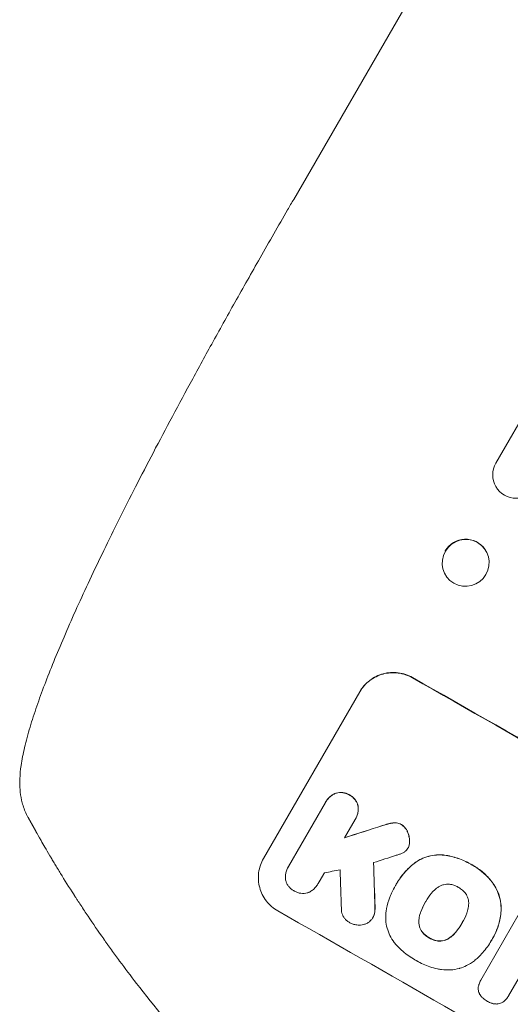
# Model space of a CAD drawing. Units: millimetres. Extents: x -3606 to 5378, y -5019 to 5216.
# Drawn here: x -1727 to -1570, y -1134 to -818 of the extents above; entities that cross this region are included whole.
import ezdxf

# ---------------------------------------------------------------- set-up
doc = ezdxf.new("R2010")
doc.units = ezdxf.units.MM
doc.header["$LTSCALE"] = 20
doc.layers.add('2d', color=230, linetype='Continuous')

msp = doc.modelspace()

# ---------------------------------------------------------------- linework, layer by layer
at = {"layer": '2d', "lineweight": 0}
for p, q in [((-1639.45, -875.6), (-1581.84, -775.82)), ((-1574.62, -960.24), (-1492.48, -817.96)), ((-1578.15, -987.87), (-1578.07, -987.97)), ((-1590.61, -996.39), (-1590.54, -996.49)), ((-1649.13, -1087.08), (-1618.24, -1033.58)), ((-1641.11, -1089.65), (-1629.26, -1069.14)), ((-1629.09, -1068.83), (-1629.12, -1068.88)), ((-1619.74, -1074.56), (-1623.12, -1080.41)), ((-1619.57, -1074.27), (-1619.59, -1074.32)), ((-1602.78, -1083.7), (-1602.8, -1083.74)), ((-1641.22, -1089.84), (-1641.25, -1089.89)), ((-1631.65, -1095.2), (-1631.68, -1095.24)), ((-1606.75, -1095.69), (-1606.77, -1095.73)), ((-1606.35, -1094.98), (-1606.38, -1095.02)), ((-1597.18, -1101.02), (-1597.2, -1101.07)), ((-1579.42, -1126.06), (-1567.1, -1104.72)), ((-1614.02, -1106.02), (-1614.05, -1106.06)), ((-1585.44, -1107.74), (-1585.47, -1107.78)), ((-1576.08, -1113.44), (-1576.11, -1113.49)), ((-1575.66, -1112.71), (-1575.68, -1112.76)), ((-1562.63, -1117.4), (-1570.57, -1131.15)), ((-1579.44, -1126.09), (-1579.46, -1126.14)), ((-1570.57, -1131.16), (-1570.6, -1131.2))]:
    msp.add_line(p, q, dxfattribs=at)
at = {"layer": '2d', "lineweight": 0, "extrusion": (0, 0, -1)}
for centre, major_axis, ratio, start_param, end_param in [((-1626.45, -883.1), (-12.99, 7.5), 0.052336, -0.000054, 0), ((-1568.13, -963.99), (6.5, -3.75), 0.99863, 0, 3.141593), ((-1584.31, -992.23), (6.23, 4.26), 0.991764, -2.015217, 4.267968), ((-1523.21, -1140.17), (950.9, -549), 0.052336, -1.68328, -1.458313), ((-1487.32, -1078.01), (1549, 489.68), 0.023864, -1.651034, -1.643134), ((-1636.39, -1336.22), (62.67, -2084.85), 0.014477, -1.689509, -1.682596)]:
    msp.add_ellipse(centre, major_axis=major_axis, ratio=ratio, start_param=start_param, end_param=end_param, dxfattribs=at)
at = {"layer": '2d', "lineweight": 0}
for centre, major_axis, ratio, start_param, end_param in [((-1584.38, -992.13), (6.23, 4.26), 0.991764, 0, 2.015217), ((-1584.38, -992.13), (-6.23, -4.26), 0.991764, -1.126376, -1.120324), ((-1523.21, -1140.17), (-952.63, 550), 0.052336, -1.683074, -1.458518), ((-1487.32, -1078.01), (-1550.41, -490.13), 0.023864, -1.498549, -1.490656), ((-1494.52, -1090.49), (1554.56, 499.32), 0.023624, 1.635339, 1.640039), ((-1636.39, -1336.22), (-62.73, 2086.75), 0.014477, -1.459077, -1.452188), ((-1506.06, -1110.47), (1433.92, 290.36), 0.029425, 1.647579, 1.651092), ((-1646.22, -1353.24), (66.6, -2078.04), 0.01457, 1.690885, 1.697019), ((-1566.38, -1214.95), (-950.9, 549), 0.052336, -1.68328, -1.458313)]:
    msp.add_ellipse(centre, major_axis=major_axis, ratio=ratio, start_param=start_param, end_param=end_param, dxfattribs=at)
for points, knots in [([(-1726.69, -1068.4), (-1726.95, -1067.23), (-1727.1, -1066.1), (-1727.28, -1063.83), (-1727.29, -1062.69), (-1727.19, -1060.11), (-1727.04, -1058.68), (-1726.57, -1055.36), (-1726.19, -1053.45), (-1725.23, -1049.36), (-1724.64, -1047.18), (-1723.31, -1042.76), (-1722.59, -1040.53), (-1721.02, -1035.98), (-1720.18, -1033.66), (-1718.36, -1028.88), (-1717.4, -1026.42), (-1715.33, -1021.34), (-1714.23, -1018.72), (-1711.91, -1013.31), (-1710.69, -1010.52), (-1708.11, -1004.78), (-1706.75, -1001.82), (-1703.91, -995.73), (-1702.42, -992.6), (-1699.33, -986.18), (-1697.71, -982.88), (-1694.35, -976.11), (-1692.61, -972.64), (-1688.98, -965.53), (-1687.1, -961.88), (-1683.21, -954.42), (-1681.19, -950.59), (-1677.02, -942.75), (-1674.86, -938.74), (-1670.39, -930.5), (-1668.07, -926.27), (-1663.28, -917.59), (-1660.79, -913.12), (-1655.62, -903.9), (-1652.93, -899.15), (-1647.3, -889.25), (-1644.35, -884.12), (-1640.74, -877.85), (-1640.1, -876.73), (-1639.45, -875.6)], [0, 0, 0, 0, 6.538482, 6.538482, 13.80243, 13.80243, 23.259515, 23.259515, 35.607205, 35.607205, 48.581362, 48.581362, 60.672229, 60.672229, 72.318402, 72.318402, 83.86252, 83.86252, 95.462226, 95.462226, 107.19951, 107.19951, 119.132541, 119.132541, 131.310745, 131.310745, 143.774187, 143.774187, 156.570762, 156.570762, 169.752384, 169.752384, 183.375553, 183.375553, 197.517482, 197.517482, 212.277835, 212.277835, 227.800468, 227.800468, 244.295625, 244.295625, 262.106861, 262.106861, 266.009001, 266.009001, 266.009001, 266.009001]), ([(-1618.29, -1033.67), (-1617.91, -1033), (-1617.44, -1032.34), (-1616.37, -1031.12), (-1615.77, -1030.55), (-1614.47, -1029.55), (-1613.76, -1029.11), (-1612.31, -1028.39), (-1611.55, -1028.11), (-1610.05, -1027.71), (-1609.25, -1027.57), (-1607.62, -1027.45), (-1606.79, -1027.47), (-1605.15, -1027.68), (-1604.34, -1027.86), (-1602.8, -1028.38), (-1602.06, -1028.71), (-1601.39, -1029.1)], [0, 0, 0, 0, 2.325964, 2.325964, 4.651928, 4.651928, 6.977892, 6.977892, 9.303856, 9.303856, 11.647216, 11.647216, 13.990575, 13.990575, 16.333935, 16.333935, 18.677295, 18.677295, 18.677295, 18.677295]), ([(-1601.34, -1029.01), (-1602.01, -1028.62), (-1602.75, -1028.29), (-1604.29, -1027.77), (-1605.1, -1027.58), (-1606.74, -1027.38), (-1607.57, -1027.36), (-1609.2, -1027.47), (-1610, -1027.61), (-1611.5, -1028.02), (-1612.25, -1028.3), (-1613.71, -1029.02), (-1614.41, -1029.46), (-1615.72, -1030.46), (-1616.32, -1031.03), (-1617.39, -1032.25), (-1617.85, -1032.91), (-1618.24, -1033.58)], [-18.677058, -18.677058, -18.677058, -18.677058, -16.33376, -16.33376, -13.990461, -13.990461, -11.647163, -11.647163, -9.303865, -9.303865, -6.977899, -6.977899, -4.651932, -4.651932, -2.325966, -2.325966, 0, 0, 0, 0]), ([(-1629.26, -1069.14), (-1629.22, -1069.05), (-1629.17, -1068.96), (-1629.12, -1068.88), (-1628.92, -1068.54), (-1628.69, -1068.2), (-1628.15, -1067.58), (-1627.84, -1067.3), (-1627.18, -1066.79), (-1626.83, -1066.57), (-1626.29, -1066.3), (-1626.12, -1066.23), (-1625.94, -1066.16)], [-0.295795, -0.295795, -0.295795, -0.295795, 0, 0, 0, 1.176786, 1.176786, 2.353572, 2.353572, 3.530358, 3.530358, 4.071242, 4.071242, 4.071242, 4.071242]), ([(-1625.92, -1066.12), (-1626.09, -1066.18), (-1626.26, -1066.26), (-1626.8, -1066.52), (-1627.15, -1066.74), (-1627.81, -1067.25), (-1628.12, -1067.54), (-1628.66, -1068.16), (-1628.9, -1068.49), (-1629.09, -1068.83)], [-4.071473, -4.071473, -4.071473, -4.071473, -3.536331, -3.536331, -2.357554, -2.357554, -1.178777, -1.178777, 0, 0, 0, 0]), ([(-1625.94, -1066.16), (-1625.89, -1066.14), (-1625.83, -1066.13), (-1625.46, -1066.03), (-1625.11, -1065.97), (-1624.42, -1065.92), (-1624.06, -1065.93), (-1623.36, -1066.02), (-1623.01, -1066.1), (-1622.35, -1066.32), (-1622.04, -1066.46), (-1621.69, -1066.66), (-1621.62, -1066.7), (-1621.56, -1066.74)], [3.82417, 3.82417, 3.82417, 3.82417, 3.994767, 3.994767, 4.997134, 4.997134, 5.999501, 5.999501, 7.001867, 7.001867, 8.004234, 8.004234, 8.226489, 8.226489, 8.226489, 8.226489]), ([(-1621.53, -1066.69), (-1621.6, -1066.65), (-1621.66, -1066.62), (-1622.01, -1066.42), (-1622.33, -1066.27), (-1622.99, -1066.05), (-1623.34, -1065.97), (-1624.04, -1065.88), (-1624.4, -1065.87), (-1625.09, -1065.92), (-1625.44, -1065.98), (-1625.81, -1066.08), (-1625.86, -1066.1), (-1625.92, -1066.12)], [23.786568, 23.786568, 23.786568, 23.786568, 24.008826, 24.008826, 25.012883, 25.012883, 26.016941, 26.016941, 27.020998, 27.020998, 28.025056, 28.025056, 28.188948, 28.188948, 28.188948, 28.188948]), ([(-1621.56, -1066.74), (-1621.49, -1066.77), (-1621.42, -1066.81), (-1621.07, -1067.01), (-1620.79, -1067.21), (-1620.26, -1067.67), (-1620.01, -1067.92), (-1619.58, -1068.48), (-1619.39, -1068.78), (-1619.08, -1069.41), (-1618.96, -1069.73), (-1618.86, -1070.11), (-1618.85, -1070.16), (-1618.84, -1070.21)], [7.794003, 7.794003, 7.794003, 7.794003, 8.019898, 8.019898, 9.025483, 9.025483, 10.031068, 10.031068, 11.036653, 11.036653, 12.042238, 12.042238, 12.199944, 12.199944, 12.199944, 12.199944]), ([(-1618.81, -1070.16), (-1618.82, -1070.11), (-1618.84, -1070.06), (-1618.94, -1069.68), (-1619.06, -1069.36), (-1619.37, -1068.73), (-1619.56, -1068.43), (-1619.99, -1067.88), (-1620.23, -1067.62), (-1620.76, -1067.16), (-1621.04, -1066.97), (-1621.4, -1066.77), (-1621.46, -1066.73), (-1621.53, -1066.69)], [19.875898, 19.875898, 19.875898, 19.875898, 20.039723, 20.039723, 21.043748, 21.043748, 22.047772, 22.047772, 23.051797, 23.051797, 24.055822, 24.055822, 24.281709, 24.281709, 24.281709, 24.281709]), ([(-1724.65, -1073.77), (-1725.26, -1072.65), (-1725.8, -1071.42), (-1726.4, -1069.54), (-1726.56, -1068.98), (-1726.69, -1068.4)], [0, 0, 0, 0, 6.512925, 6.512925, 9.190576, 9.190576, 9.190576, 9.190576]), ([(-1618.84, -1070.21), (-1618.81, -1070.39), (-1618.78, -1070.58), (-1618.74, -1071.17), (-1618.75, -1071.59), (-1618.86, -1072.42), (-1618.96, -1072.83), (-1619.22, -1073.61), (-1619.4, -1073.98), (-1619.64, -1074.4), (-1619.69, -1074.48), (-1619.74, -1074.56)], [14.881109, 14.881109, 14.881109, 14.881109, 15.424135, 15.424135, 16.605498, 16.605498, 17.786861, 17.786861, 18.968224, 18.968224, 19.250339, 19.250339, 19.250339, 19.250339]), ([(-1619.57, -1074.27), (-1619.37, -1073.93), (-1619.2, -1073.56), (-1618.93, -1072.78), (-1618.84, -1072.37), (-1618.73, -1071.54), (-1618.72, -1071.12), (-1618.76, -1070.53), (-1618.78, -1070.34), (-1618.81, -1070.16)], [18.968114, 18.968114, 18.968114, 18.968114, 20.151326, 20.151326, 21.334537, 21.334537, 22.517749, 22.517749, 23.055444, 23.055444, 23.055444, 23.055444]), ([(-1610.92, -1076.53), (-1610.36, -1076.35), (-1609.8, -1076.18), (-1609.06, -1075.98), (-1608.89, -1075.94), (-1608.72, -1075.89)], [22.561724, 22.561724, 22.561724, 22.561724, 24.311238, 24.311238, 24.836592, 24.836592, 24.836592, 24.836592]), ([(-1608.7, -1075.85), (-1608.88, -1075.89), (-1609.05, -1075.94), (-1609.79, -1076.14), (-1610.34, -1076.3), (-1610.9, -1076.49)], [169.743722, 169.743722, 169.743722, 169.743722, 170.29461, 170.29461, 172.018852, 172.018852, 172.018852, 172.018852]), ([(-1608.72, -1075.89), (-1608.28, -1075.78), (-1607.82, -1075.7), (-1607.27, -1075.66), (-1607.2, -1075.65), (-1607.12, -1075.65)], [5.67472, 5.67472, 5.67472, 5.67472, 7.037899, 7.037899, 7.249034, 7.249034, 7.249034, 7.249034]), ([(-1607.1, -1075.61), (-1607.17, -1075.61), (-1607.24, -1075.61), (-1607.79, -1075.65), (-1608.26, -1075.73), (-1608.7, -1075.85)], [37.853567, 37.853567, 37.853567, 37.853567, 38.059908, 38.059908, 39.428093, 39.428093, 39.428093, 39.428093]), ([(-1607.12, -1075.65), (-1606.91, -1075.64), (-1606.69, -1075.65), (-1606.22, -1075.71), (-1605.96, -1075.77), (-1605.47, -1075.94), (-1605.24, -1076.05), (-1605, -1076.18), (-1604.98, -1076.19), (-1604.96, -1076.2)], [3.853004, 3.853004, 3.853004, 3.853004, 4.461392, 4.461392, 5.206245, 5.206245, 5.951099, 5.951099, 6.021683, 6.021683, 6.021683, 6.021683]), ([(-1604.93, -1076.16), (-1604.95, -1076.15), (-1604.98, -1076.13), (-1605.21, -1076), (-1605.44, -1075.89), (-1605.94, -1075.73), (-1606.19, -1075.67), (-1606.67, -1075.61), (-1606.88, -1075.6), (-1607.1, -1075.61)], [17.780908, 17.780908, 17.780908, 17.780908, 17.851491, 17.851491, 18.597231, 18.597231, 19.34297, 19.34297, 19.949709, 19.949709, 19.949709, 19.949709]), ([(-1604.96, -1076.2), (-1604.73, -1076.34), (-1604.51, -1076.5), (-1604.05, -1076.9), (-1603.82, -1077.14), (-1603.41, -1077.67), (-1603.23, -1077.96), (-1603.04, -1078.34), (-1603, -1078.43), (-1602.97, -1078.52)], [7.720986, 7.720986, 7.720986, 7.720986, 8.516915, 8.516915, 9.465074, 9.465074, 10.413232, 10.413232, 10.697531, 10.697531, 10.697531, 10.697531]), ([(-1602.94, -1078.47), (-1602.98, -1078.38), (-1603.02, -1078.29), (-1603.21, -1077.91), (-1603.39, -1077.62), (-1603.8, -1077.1), (-1604.03, -1076.85), (-1604.49, -1076.46), (-1604.71, -1076.3), (-1604.93, -1076.16)], [19.57476, 19.57476, 19.57476, 19.57476, 19.862039, 19.862039, 20.80915, 20.80915, 21.756262, 21.756262, 22.551148, 22.551148, 22.551148, 22.551148]), ([(-1689.85, -1127.13), (-1691.7, -1124.73), (-1693.5, -1122.34), (-1696.13, -1118.78), (-1697.42, -1117.01), (-1698.9, -1114.95), (-1699.62, -1113.93), (-1699.99, -1113.41), (-1700.17, -1113.16), (-1700.26, -1113.03), (-1700.3, -1112.97), (-1700.32, -1112.94), (-1700.33, -1112.92), (-1702.13, -1110.38), (-1703.8, -1107.93), (-1706.18, -1104.39), (-1706.95, -1103.24), (-1708.07, -1101.53), (-1708.62, -1100.68), (-1709.25, -1099.71), (-1709.56, -1099.23), (-1709.71, -1098.99), (-1709.79, -1098.87), (-1709.83, -1098.81), (-1709.85, -1098.78), (-1709.86, -1098.77), (-1709.86, -1098.76), (-1711.46, -1096.26), (-1712.9, -1093.97), (-1714.83, -1090.82), (-1715.44, -1089.82), (-1716.3, -1088.39), (-1716.71, -1087.7), (-1717.17, -1086.93), (-1717.4, -1086.55), (-1717.51, -1086.36), (-1717.56, -1086.27), (-1717.59, -1086.22), (-1717.6, -1086.2), (-1717.61, -1086.19), (-1717.61, -1086.18), (-1718.78, -1084.21), (-1719.71, -1082.59), (-1721.16, -1080.07), (-1721.67, -1079.16), (-1721.98, -1078.6)], [0, 0, 0, 0, 0.125, 0.125, 0.1875, 0.21875, 0.234375, 0.242188, 0.246094, 0.248047, 0.249023, 0.249023, 0.25, 0.25, 0.375, 0.375, 0.4375, 0.4375, 0.46875, 0.484375, 0.492188, 0.496094, 0.498047, 0.499023, 0.499512, 0.499512, 0.5, 0.5, 0.625, 0.625, 0.6875, 0.6875, 0.71875, 0.734375, 0.742188, 0.746094, 0.748047, 0.749023, 0.749512, 0.749512, 0.75, 0.75, 0.875, 0.875, 1, 1, 1, 1]), ([(-1602.97, -1078.52), (-1602.8, -1078.89), (-1602.66, -1079.27), (-1602.44, -1080.1), (-1602.36, -1080.58), (-1602.3, -1081.3), (-1602.3, -1081.52), (-1602.3, -1081.75)], [15.906741, 15.906741, 15.906741, 15.906741, 17.080207, 17.080207, 18.50084, 18.50084, 19.144585, 19.144585, 19.144585, 19.144585]), ([(-1602.28, -1081.7), (-1602.27, -1081.48), (-1602.28, -1081.25), (-1602.33, -1080.53), (-1602.41, -1080.05), (-1602.64, -1079.22), (-1602.77, -1078.84), (-1602.94, -1078.47)], [26.380788, 26.380788, 26.380788, 26.380788, 27.02453, 27.02453, 28.44516, 28.44516, 29.618621, 29.618621, 29.618621, 29.618621]), ([(-1602.58, -1083.29), (-1602.64, -1083.45), (-1602.72, -1083.6), (-1602.93, -1083.96), (-1603.08, -1084.17), (-1603.4, -1084.55), (-1603.58, -1084.71), (-1603.76, -1084.86)], [11.550352, 11.550352, 11.550352, 11.550352, 12.052326, 12.052326, 12.80381, 12.80381, 13.471408, 13.471408, 13.471408, 13.471408]), ([(-1602.3, -1081.75), (-1602.3, -1081.94), (-1602.32, -1082.12), (-1602.38, -1082.62), (-1602.46, -1082.93), (-1602.56, -1083.24), (-1602.57, -1083.26), (-1602.58, -1083.29)], [11.962048, 11.962048, 11.962048, 11.962048, 12.49485, 12.49485, 13.385986, 13.385986, 13.449441, 13.449441, 13.449441, 13.449441]), ([(-1602.55, -1083.24), (-1602.54, -1083.22), (-1602.54, -1083.2), (-1602.43, -1082.88), (-1602.36, -1082.58), (-1602.29, -1082.08), (-1602.28, -1081.89), (-1602.28, -1081.7)], [15.104705, 15.104705, 15.104705, 15.104705, 15.167238, 15.167238, 16.057411, 16.057411, 16.591988, 16.591988, 16.591988, 16.591988]), ([(-1603.76, -1084.86), (-1604.03, -1085.06), (-1604.32, -1085.24), (-1604.9, -1085.52), (-1605.19, -1085.63), (-1605.48, -1085.72)], [18.353511, 18.353511, 18.353511, 18.353511, 19.310602, 19.310602, 20.205398, 20.205398, 20.205398, 20.205398]), ([(-1600.14, -1088.18), (-1599.64, -1087.85), (-1599.12, -1087.55), (-1597.81, -1086.9), (-1597, -1086.6), (-1595.4, -1086.17), (-1594.55, -1086.02), (-1593.06, -1085.92), (-1592.43, -1085.92), (-1591.81, -1085.96)], [5.762452, 5.762452, 5.762452, 5.762452, 7.460154, 7.460154, 9.946872, 9.946872, 12.441844, 12.441844, 14.217035, 14.217035, 14.217035, 14.217035]), ([(-1591.78, -1085.92), (-1592.4, -1085.87), (-1593.03, -1085.87), (-1594.51, -1085.98), (-1595.36, -1086.12), (-1596.97, -1086.56), (-1597.77, -1086.86), (-1599.09, -1087.5), (-1599.61, -1087.8), (-1600.11, -1088.14)], [65.47436, 65.47436, 65.47436, 65.47436, 67.243652, 67.243652, 69.736552, 69.736552, 72.225329, 72.225329, 73.928914, 73.928914, 73.928914, 73.928914]), ([(-1591.81, -1085.96), (-1591.59, -1085.98), (-1591.38, -1086.01), (-1589.68, -1086.23), (-1588.21, -1086.57), (-1586.11, -1087.28), (-1585.42, -1087.55), (-1584.1, -1088.15), (-1583.46, -1088.47), (-1582.72, -1088.9), (-1582.58, -1088.98), (-1582.45, -1089.06)], [24.821292, 24.821292, 24.821292, 24.821292, 25.428112, 25.428112, 29.670583, 29.670583, 31.791818, 31.791818, 33.913053, 33.913053, 34.375097, 34.375097, 34.375097, 34.375097]), ([(-1582.42, -1089.01), (-1582.56, -1088.93), (-1582.69, -1088.86), (-1583.44, -1088.43), (-1584.08, -1088.1), (-1585.4, -1087.5), (-1586.08, -1087.23), (-1588.18, -1086.52), (-1589.65, -1086.18), (-1591.35, -1085.96), (-1591.57, -1085.94), (-1591.78, -1085.92)], [101.234792, 101.234792, 101.234792, 101.234792, 101.696834, 101.696834, 103.81806, 103.81806, 105.939286, 105.939286, 110.181738, 110.181738, 110.788553, 110.788553, 110.788553, 110.788553]), ([(-1644.56, -1103.88), (-1645.24, -1103.49), (-1645.9, -1103.03), (-1647.13, -1101.97), (-1647.7, -1101.38), (-1648.7, -1100.08), (-1649.14, -1099.38), (-1649.86, -1097.93), (-1650.14, -1097.17), (-1650.55, -1095.68), (-1650.69, -1094.89), (-1650.8, -1093.28), (-1650.78, -1092.46), (-1650.57, -1090.83), (-1650.38, -1090.02), (-1649.86, -1088.49), (-1649.52, -1087.76), (-1649.13, -1087.08)], [-18.6773, -18.6773, -18.6773, -18.6773, -16.338205, -16.338205, -13.999109, -13.999109, -11.660013, -11.660013, -9.320917, -9.320917, -6.990688, -6.990688, -4.660459, -4.660459, -2.330229, -2.330229, 0, 0, 0, 0]), ([(-1642.07, -1093.69), (-1642.08, -1093.63), (-1642.08, -1093.57), (-1642.12, -1093.1), (-1642.1, -1092.67), (-1641.99, -1091.83), (-1641.9, -1091.41), (-1641.63, -1090.62), (-1641.45, -1090.24), (-1641.25, -1089.89), (-1641.2, -1089.81), (-1641.16, -1089.73), (-1641.11, -1089.65)], [-3.788466, -3.788466, -3.788466, -3.788466, -3.616263, -3.616263, -2.410842, -2.410842, -1.205421, -1.205421, 0, 0, 0, 0.275089, 0.275089, 0.275089, 0.275089]), ([(-1606.71, -1095.63), (-1606.6, -1095.42), (-1606.49, -1095.22), (-1606.38, -1095.02), (-1605.7, -1093.85), (-1604.88, -1092.7), (-1603.01, -1090.55), (-1601.95, -1089.55), (-1600.59, -1088.51), (-1600.36, -1088.34), (-1600.14, -1088.18)], [-0.689945, -0.689945, -0.689945, -0.689945, 0, 0, 0, 4.079917, 4.079917, 8.159835, 8.159835, 8.941395, 8.941395, 8.941395, 8.941395]), ([(-1600.11, -1088.14), (-1600.34, -1088.3), (-1600.56, -1088.46), (-1601.93, -1089.51), (-1602.99, -1090.51), (-1604.86, -1092.65), (-1605.67, -1093.8), (-1606.35, -1094.98)], [-8.940968, -8.940968, -8.940968, -8.940968, -8.153689, -8.153689, -4.076844, -4.076844, 0, 0, 0, 0]), ([(-1582.45, -1089.06), (-1582.27, -1089.15), (-1582.1, -1089.25), (-1580.81, -1089.99), (-1579.72, -1090.75), (-1577.7, -1092.51), (-1576.76, -1093.5), (-1575.81, -1094.72), (-1575.7, -1094.87), (-1575.59, -1095.02)], [30.157448, 30.157448, 30.157448, 30.157448, 30.761501, 30.761501, 34.608824, 34.608824, 38.456148, 38.456148, 38.983502, 38.983502, 38.983502, 38.983502]), ([(-1575.56, -1094.97), (-1575.67, -1094.82), (-1575.79, -1094.67), (-1576.73, -1093.45), (-1577.67, -1092.46), (-1579.7, -1090.71), (-1580.78, -1089.94), (-1582.07, -1089.21), (-1582.25, -1089.11), (-1582.42, -1089.01)], [84.028184, 84.028184, 84.028184, 84.028184, 84.555537, 84.555537, 88.402846, 88.402846, 92.250155, 92.250155, 92.854205, 92.854205, 92.854205, 92.854205]), ([(-1639.3, -1097.47), (-1639.37, -1097.43), (-1639.45, -1097.39), (-1639.8, -1097.19), (-1640.08, -1097), (-1640.6, -1096.55), (-1640.84, -1096.29), (-1641.27, -1095.75), (-1641.45, -1095.45), (-1641.76, -1094.83), (-1641.87, -1094.52), (-1642, -1094.03), (-1642.04, -1093.86), (-1642.07, -1093.69)], [23.413332, 23.413332, 23.413332, 23.413332, 23.657729, 23.657729, 24.647108, 24.647108, 25.636486, 25.636486, 26.625865, 26.625865, 27.615244, 27.615244, 28.129954, 28.129954, 28.129954, 28.129954]), ([(-1631.58, -1095.08), (-1631.62, -1095.13), (-1631.65, -1095.19), (-1631.89, -1095.6), (-1632.14, -1095.96), (-1632.71, -1096.61), (-1633.03, -1096.92), (-1633.73, -1097.46), (-1634.11, -1097.69), (-1634.58, -1097.92), (-1634.65, -1097.95), (-1634.73, -1097.99)], [19.834923, 19.834923, 19.834923, 19.834923, 20.024767, 20.024767, 21.273865, 21.273865, 22.522964, 22.522964, 23.772063, 23.772063, 24.012012, 24.012012, 24.012012, 24.012012]), ([(-1608.49, -1099.22), (-1608.35, -1098.89), (-1608.21, -1098.56), (-1607.67, -1097.37), (-1607.23, -1096.53), (-1606.77, -1095.73), (-1606.75, -1095.7), (-1606.73, -1095.66), (-1606.71, -1095.63)], [-3.824902, -3.824902, -3.824902, -3.824902, -2.78425, -2.78425, 0, 0, 0, 0.118189, 0.118189, 0.118189, 0.118189]), ([(-1592.79, -1096.07), (-1593.09, -1096.24), (-1593.37, -1096.44), (-1594.13, -1097.02), (-1594.59, -1097.45), (-1595.08, -1098.01), (-1595.16, -1098.11), (-1595.23, -1098.2)], [-4.491603, -4.491603, -4.491603, -4.491603, -3.525731, -3.525731, -1.762866, -1.762866, -1.405996, -1.405996, -1.405996, -1.405996]), ([(-1589.58, -1095.32), (-1589.86, -1095.29), (-1590.14, -1095.29), (-1590.76, -1095.34), (-1591.1, -1095.4), (-1591.75, -1095.57), (-1592.07, -1095.69), (-1592.52, -1095.91), (-1592.66, -1095.99), (-1592.79, -1096.07)], [26.229698, 26.229698, 26.229698, 26.229698, 27.022739, 27.022739, 28.024332, 28.024332, 29.024433, 29.024433, 29.466525, 29.466525, 29.466525, 29.466525]), ([(-1586.64, -1096.32), (-1586.68, -1096.29), (-1586.73, -1096.27), (-1587.17, -1096.01), (-1587.61, -1095.81), (-1588.52, -1095.5), (-1589, -1095.39), (-1589.52, -1095.33), (-1589.55, -1095.32), (-1589.58, -1095.32)], [33.050866, 33.050866, 33.050866, 33.050866, 33.200973, 33.200973, 34.586536, 34.586536, 35.972098, 35.972098, 36.055573, 36.055573, 36.055573, 36.055573]), ([(-1575.59, -1095.02), (-1575.14, -1095.65), (-1574.74, -1096.32), (-1573.99, -1097.84), (-1573.67, -1098.7), (-1573.2, -1100.42), (-1573.05, -1101.33), (-1572.93, -1102.98), (-1572.94, -1103.72), (-1573, -1104.45)], [27.203884, 27.203884, 27.203884, 27.203884, 29.403013, 29.403013, 32.077428, 32.077428, 34.745959, 34.745959, 36.834465, 36.834465, 36.834465, 36.834465]), ([(-1572.98, -1104.41), (-1572.91, -1103.67), (-1572.91, -1102.93), (-1573.02, -1101.28), (-1573.18, -1100.37), (-1573.64, -1098.65), (-1573.96, -1097.79), (-1574.71, -1096.27), (-1575.11, -1095.6), (-1575.56, -1094.97)], [48.668721, 48.668721, 48.668721, 48.668721, 50.760892, 50.760892, 53.430702, 53.430702, 56.103828, 56.103828, 58.299283, 58.299283, 58.299283, 58.299283]), ([(-1634.73, -1097.99), (-1634.85, -1098.03), (-1634.98, -1098.07), (-1635.42, -1098.19), (-1635.76, -1098.25), (-1636.45, -1098.3), (-1636.8, -1098.29), (-1637.49, -1098.2), (-1637.83, -1098.12), (-1638.49, -1097.9), (-1638.8, -1097.76), (-1639.15, -1097.56), (-1639.23, -1097.52), (-1639.3, -1097.47)], [19.329301, 19.329301, 19.329301, 19.329301, 19.715384, 19.715384, 20.704996, 20.704996, 21.694609, 21.694609, 22.684221, 22.684221, 23.673834, 23.673834, 23.929281, 23.929281, 23.929281, 23.929281]), ([(-1609.95, -1106.07), (-1609.94, -1105.38), (-1609.89, -1104.69), (-1609.64, -1102.8), (-1609.36, -1101.61), (-1608.82, -1100.05), (-1608.66, -1099.63), (-1608.49, -1099.22)], [-8.84565, -8.84565, -8.84565, -8.84565, -6.888978, -6.888978, -3.444489, -3.444489, -2.157765, -2.157765, -2.157765, -2.157765]), ([(-1595.23, -1098.2), (-1595.94, -1099.05), (-1596.56, -1099.94), (-1597.08, -1100.85), (-1597.12, -1100.92), (-1597.16, -1101), (-1597.2, -1101.07)], [-3.159977, -3.159977, -3.159977, -3.159977, 0, 0, 0, 0.244222, 0.244222, 0.244222, 0.244222]), ([(-1584.31, -1098.33), (-1584.33, -1098.31), (-1584.35, -1098.28), (-1584.67, -1097.87), (-1585, -1097.51), (-1585.72, -1096.89), (-1586.11, -1096.62), (-1586.55, -1096.37), (-1586.59, -1096.34), (-1586.64, -1096.32)], [29.88869, 29.88869, 29.88869, 29.88869, 29.992478, 29.992478, 31.357567, 31.357567, 32.722657, 32.722657, 32.883672, 32.883672, 32.883672, 32.883672]), ([(-1583.34, -1101.48), (-1583.34, -1101.32), (-1583.34, -1101.16), (-1583.38, -1100.66), (-1583.44, -1100.32), (-1583.61, -1099.68), (-1583.73, -1099.35), (-1584.01, -1098.8), (-1584.15, -1098.56), (-1584.31, -1098.33)], [18.559814, 18.559814, 18.559814, 18.559814, 19.00765, 19.00765, 20.007414, 20.007414, 21.008551, 21.008551, 21.789661, 21.789661, 21.789661, 21.789661]), ([(-1597.2, -1101.07), (-1597.23, -1101.11), (-1597.25, -1101.15), (-1597.28, -1101.2), (-1597.82, -1102.14), (-1598.31, -1103.16), (-1598.71, -1104.22)], [-0.149133, -0.149133, -0.149133, -0.149133, 0, 0, 0, 3.282215, 3.282215, 3.282215, 3.282215]), ([(-1583.97, -1104.65), (-1583.93, -1104.55), (-1583.9, -1104.44), (-1583.65, -1103.73), (-1583.51, -1103.1), (-1583.38, -1102.13), (-1583.35, -1101.8), (-1583.34, -1101.48)], [30.818083, 30.818083, 30.818083, 30.818083, 31.1377, 31.1377, 32.967804, 32.967804, 33.900381, 33.900381, 33.900381, 33.900381]), ([(-1621.42, -1107.67), (-1621.52, -1107.62), (-1621.61, -1107.57), (-1621.97, -1107.36), (-1622.23, -1107.18), (-1622.71, -1106.77), (-1622.93, -1106.53), (-1623.33, -1106.02), (-1623.5, -1105.75), (-1623.78, -1105.18), (-1623.89, -1104.88), (-1624.05, -1104.3), (-1624.1, -1103.99), (-1624.13, -1103.56), (-1624.14, -1103.44), (-1624.14, -1103.32)], [21.61397, 21.61397, 21.61397, 21.61397, 21.933829, 21.933829, 22.849009, 22.849009, 23.764188, 23.764188, 24.679367, 24.679367, 25.594546, 25.594546, 26.507402, 26.507402, 26.842263, 26.842263, 26.842263, 26.842263]), ([(-1613.64, -1105.13), (-1613.66, -1105.18), (-1613.68, -1105.23), (-1613.79, -1105.56), (-1613.91, -1105.82), (-1614.19, -1106.31), (-1614.36, -1106.55), (-1614.69, -1106.92), (-1614.84, -1107.07), (-1615, -1107.21)], [12.504709, 12.504709, 12.504709, 12.504709, 12.65632, 12.65632, 13.498921, 13.498921, 14.340639, 14.340639, 14.936502, 14.936502, 14.936502, 14.936502]), ([(-1614.02, -1106.02), (-1613.88, -1105.78), (-1613.76, -1105.51), (-1613.65, -1105.18), (-1613.63, -1105.13), (-1613.62, -1105.08)], [13.4988691, 13.4988691, 13.4988691, 13.4988691, 14.3405873, 14.3405873, 14.493027, 14.493027, 14.493027, 14.493027]), ([(-1613.39, -1102.72), (-1613.36, -1103.18), (-1613.38, -1103.66), (-1613.48, -1104.46), (-1613.55, -1104.8), (-1613.64, -1105.13)], [17.957531, 17.957531, 17.957531, 17.957531, 19.292395, 19.292395, 20.264337, 20.264337, 20.264337, 20.264337]), ([(-1613.62, -1105.08), (-1613.53, -1104.75), (-1613.46, -1104.42), (-1613.35, -1103.61), (-1613.34, -1103.14), (-1613.37, -1102.67)], [23.817048, 23.817048, 23.817048, 23.817048, 24.791842, 24.791842, 26.123974, 26.123974, 26.123974, 26.123974]), ([(-1598.71, -1104.22), (-1598.75, -1104.34), (-1598.8, -1104.45), (-1599.04, -1105.15), (-1599.18, -1105.77), (-1599.31, -1106.73), (-1599.33, -1107.06), (-1599.34, -1107.4)], [1.427472, 1.427472, 1.427472, 1.427472, 1.777792, 1.777792, 3.555584, 3.555584, 4.516423, 4.516423, 4.516423, 4.516423]), ([(-1599.31, -1107.36), (-1599.31, -1107.02), (-1599.28, -1106.68), (-1599.16, -1105.72), (-1599.01, -1105.11), (-1598.77, -1104.41), (-1598.73, -1104.29), (-1598.68, -1104.18)], [-4.516603, -4.516603, -4.516603, -4.516603, -3.557979, -3.557979, -1.778989, -1.778989, -1.42751, -1.42751, -1.42751, -1.42751]), ([(-1585.47, -1107.78), (-1585.44, -1107.73), (-1585.41, -1107.68), (-1584.84, -1106.7), (-1584.37, -1105.7), (-1583.97, -1104.65)], [60.457691, 60.457691, 60.457691, 60.457691, 60.631129, 60.631129, 63.861555, 63.861555, 63.861555, 63.861555]), ([(-1573, -1104.45), (-1573.02, -1104.66), (-1573.05, -1104.86), (-1573.25, -1106.44), (-1573.57, -1107.8), (-1574.46, -1110.39), (-1575.03, -1111.63), (-1575.77, -1112.92), (-1575.87, -1113.08), (-1575.96, -1113.23)], [54.51859, 54.51859, 54.51859, 54.51859, 55.099619, 55.099619, 59.030752, 59.030752, 62.961885, 62.961885, 63.509859, 63.509859, 63.509859, 63.509859]), ([(-1575.66, -1112.71), (-1575.16, -1111.85), (-1574.7, -1110.92), (-1573.93, -1108.95), (-1573.61, -1107.92), (-1573.19, -1106.06), (-1573.06, -1105.23), (-1572.98, -1104.41)], [47.981153, 47.981153, 47.981153, 47.981153, 50.974894, 50.974894, 53.968636, 53.968636, 56.307594, 56.307594, 56.307594, 56.307594]), ([(-1618.4, -1108.44), (-1618.68, -1108.44), (-1618.96, -1108.42), (-1619.64, -1108.34), (-1620.02, -1108.25), (-1620.76, -1108), (-1621.1, -1107.85), (-1621.42, -1107.67)], [23.771702, 23.771702, 23.771702, 23.771702, 24.570292, 24.570292, 25.689813, 25.689813, 26.788325, 26.788325, 26.788325, 26.788325]), ([(-1615, -1107.21), (-1615.05, -1107.26), (-1615.11, -1107.3), (-1615.45, -1107.56), (-1615.75, -1107.75), (-1616.36, -1108.05), (-1616.68, -1108.17), (-1617.32, -1108.34), (-1617.66, -1108.4), (-1618.13, -1108.43), (-1618.27, -1108.44), (-1618.4, -1108.44)], [17.557992, 17.557992, 17.557992, 17.557992, 17.768313, 17.768313, 18.754292, 18.754292, 19.740271, 19.740271, 20.72865, 20.72865, 21.110074, 21.110074, 21.110074, 21.110074]), ([(-1606.37, -1114.98), (-1606.65, -1114.68), (-1606.93, -1114.36), (-1607.73, -1113.33), (-1608.2, -1112.57), (-1608.97, -1111.01), (-1609.27, -1110.2), (-1609.71, -1108.59), (-1609.85, -1107.74), (-1609.93, -1106.61), (-1609.94, -1106.34), (-1609.95, -1106.07)], [63.92832, 63.92832, 63.92832, 63.92832, 65.119351, 65.119351, 67.626448, 67.626448, 70.133545, 70.133545, 72.636491, 72.636491, 73.410594, 73.410594, 73.410594, 73.410594]), ([(-1599.34, -1107.4), (-1599.34, -1107.56), (-1599.34, -1107.71), (-1599.3, -1108.2), (-1599.24, -1108.54), (-1599.07, -1109.17), (-1598.95, -1109.49), (-1598.68, -1110.05), (-1598.53, -1110.3), (-1598.36, -1110.53)], [2.528609, 2.528609, 2.528609, 2.528609, 2.963542, 2.963542, 3.951389, 3.951389, 4.940712, 4.940712, 5.755682, 5.755682, 5.755682, 5.755682]), ([(-1598.33, -1110.49), (-1598.5, -1110.26), (-1598.65, -1110.01), (-1598.93, -1109.45), (-1599.05, -1109.13), (-1599.22, -1108.49), (-1599.28, -1108.16), (-1599.31, -1107.66), (-1599.32, -1107.51), (-1599.31, -1107.36)], [25.876684, 25.876684, 25.876684, 25.876684, 26.691652, 26.691652, 27.680972, 27.680972, 28.668818, 28.668818, 29.103749, 29.103749, 29.103749, 29.103749]), ([(-1587.45, -1110.67), (-1586.73, -1109.8), (-1586.1, -1108.87), (-1585.53, -1107.88), (-1585.5, -1107.83), (-1585.47, -1107.78)], [59.332158, 59.332158, 59.332158, 59.332158, 62.589611, 62.589611, 62.764075, 62.764075, 62.764075, 62.764075]), ([(-1585.54, -1107.91), (-1585.95, -1108.61), (-1586.4, -1109.3), (-1587.06, -1110.18), (-1587.24, -1110.41), (-1587.42, -1110.63)], [39.338774, 39.338774, 39.338774, 39.338774, 41.766901, 41.766901, 42.60127, 42.60127, 42.60127, 42.60127]), ([(-1598.36, -1110.53), (-1598.34, -1110.56), (-1598.32, -1110.59), (-1598.01, -1110.99), (-1597.68, -1111.34), (-1596.96, -1111.96), (-1596.58, -1112.23), (-1596.13, -1112.48), (-1596.07, -1112.52), (-1596.01, -1112.55)], [8.032128, 8.032128, 8.032128, 8.032128, 8.125113, 8.125113, 9.481912, 9.481912, 10.838712, 10.838712, 11.037583, 11.037583, 11.037583, 11.037583]), ([(-1595.99, -1112.5), (-1596.05, -1112.47), (-1596.1, -1112.44), (-1596.55, -1112.18), (-1596.94, -1111.91), (-1597.65, -1111.29), (-1597.98, -1110.95), (-1598.29, -1110.54), (-1598.31, -1110.51), (-1598.33, -1110.49)], [32.31291, 32.31291, 32.31291, 32.31291, 32.51178, 32.51178, 33.868573, 33.868573, 35.225366, 35.225366, 35.318352, 35.318352, 35.318352, 35.318352]), ([(-1589.88, -1112.82), (-1589.6, -1112.65), (-1589.34, -1112.47), (-1588.58, -1111.88), (-1588.11, -1111.44), (-1587.61, -1110.87), (-1587.53, -1110.77), (-1587.45, -1110.67)], [24.473713, 24.473713, 24.473713, 24.473713, 25.381231, 25.381231, 27.192348, 27.192348, 27.557697, 27.557697, 27.557697, 27.557697]), ([(-1587.42, -1110.63), (-1587.5, -1110.73), (-1587.58, -1110.82), (-1588.08, -1111.4), (-1588.55, -1111.84), (-1589.31, -1112.42), (-1589.58, -1112.61), (-1589.85, -1112.77)], [30.449164, 30.449164, 30.449164, 30.449164, 30.814511, 30.814511, 32.625627, 32.625627, 33.533145, 33.533145, 33.533145, 33.533145]), ([(-1600.2, -1119.8), (-1600.32, -1119.73), (-1600.44, -1119.66), (-1601.23, -1119.21), (-1601.89, -1118.79), (-1603.19, -1117.87), (-1603.83, -1117.37), (-1605.05, -1116.31), (-1605.64, -1115.75), (-1606.26, -1115.1), (-1606.31, -1115.04), (-1606.37, -1114.98)], [111.131327, 111.131327, 111.131327, 111.131327, 111.539319, 111.539319, 113.86795, 113.86795, 116.19658, 116.19658, 118.525211, 118.525211, 118.748036, 118.748036, 118.748036, 118.748036]), ([(-1596.01, -1112.55), (-1595.95, -1112.59), (-1595.89, -1112.62), (-1595.44, -1112.88), (-1595.01, -1113.08), (-1594.12, -1113.38), (-1593.66, -1113.49), (-1593.15, -1113.55), (-1593.11, -1113.56), (-1593.07, -1113.56)], [10.533977, 10.533977, 10.533977, 10.533977, 10.752878, 10.752878, 12.097655, 12.097655, 13.442431, 13.442431, 13.549123, 13.549123, 13.549123, 13.549123]), ([(-1593.05, -1113.51), (-1593.09, -1113.51), (-1593.12, -1113.51), (-1593.63, -1113.44), (-1594.1, -1113.33), (-1594.99, -1113.03), (-1595.41, -1112.84), (-1595.86, -1112.58), (-1595.92, -1112.54), (-1595.99, -1112.5)], [29.458032, 29.458032, 29.458032, 29.458032, 29.563265, 29.563265, 30.908816, 30.908816, 32.254367, 32.254367, 32.473269, 32.473269, 32.473269, 32.473269]), ([(-1593.07, -1113.56), (-1592.79, -1113.58), (-1592.51, -1113.59), (-1591.89, -1113.54), (-1591.55, -1113.48), (-1590.91, -1113.31), (-1590.59, -1113.19), (-1590.14, -1112.97), (-1590.01, -1112.9), (-1589.88, -1112.82)], [10.111709, 10.111709, 10.111709, 10.111709, 10.906746, 10.906746, 11.899082, 11.899082, 12.888897, 12.888897, 13.32783, 13.32783, 13.32783, 13.32783]), ([(-1589.85, -1112.77), (-1589.98, -1112.85), (-1590.12, -1112.93), (-1590.57, -1113.15), (-1590.89, -1113.27), (-1591.53, -1113.44), (-1591.87, -1113.5), (-1592.49, -1113.54), (-1592.77, -1113.54), (-1593.05, -1113.51)], [18.388913, 18.388913, 18.388913, 18.388913, 18.829498, 18.829498, 19.819894, 19.819894, 20.811646, 20.811646, 21.605018, 21.605018, 21.605018, 21.605018]), ([(-1575.96, -1113.23), (-1576.01, -1113.32), (-1576.06, -1113.4), (-1576.49, -1114.15), (-1576.9, -1114.79), (-1577.81, -1116.06), (-1578.3, -1116.68), (-1579.3, -1117.83), (-1579.8, -1118.36), (-1580.33, -1118.87)], [72.620198, 72.620198, 72.620198, 72.620198, 72.91595, 72.91595, 75.190782, 75.190782, 77.465614, 77.465614, 79.54846, 79.54846, 79.54846, 79.54846]), ([(-1593.33, -1122.51), (-1594.17, -1122.32), (-1594.99, -1122.09), (-1596.53, -1121.57), (-1597.24, -1121.28), (-1598.63, -1120.66), (-1599.3, -1120.32), (-1600.02, -1119.9), (-1600.11, -1119.85), (-1600.2, -1119.8)], [99.488169, 99.488169, 99.488169, 99.488169, 101.919096, 101.919096, 104.135721, 104.135721, 106.352347, 106.352347, 106.655927, 106.655927, 106.655927, 106.655927]), ([(-1580.33, -1118.87), (-1580.71, -1119.22), (-1581.1, -1119.56), (-1582.3, -1120.48), (-1583.15, -1121), (-1584.73, -1121.78), (-1585.45, -1122.06), (-1586.17, -1122.29)], [48.879645, 48.879645, 48.879645, 48.879645, 50.345434, 50.345434, 53.139151, 53.139151, 55.384249, 55.384249, 55.384249, 55.384249]), ([(-1586.17, -1122.29), (-1586.25, -1122.31), (-1586.33, -1122.33), (-1587.28, -1122.59), (-1588.22, -1122.75), (-1590.12, -1122.88), (-1591.1, -1122.85), (-1592.49, -1122.67), (-1592.91, -1122.6), (-1593.33, -1122.51)], [54.443487, 54.443487, 54.443487, 54.443487, 54.681155, 54.681155, 57.416835, 57.416835, 60.152515, 60.152515, 61.373932, 61.373932, 61.373932, 61.373932]), ([(-1600.2, -1211.81), (-1604.14, -1209.11), (-1608.25, -1206.19), (-1614.63, -1201.44), (-1616.8, -1199.8), (-1620.1, -1197.24), (-1621.77, -1195.93), (-1623.73, -1194.37), (-1624.72, -1193.57), (-1625.21, -1193.17), (-1625.46, -1192.97), (-1625.58, -1192.87), (-1625.65, -1192.82), (-1625.68, -1192.8), (-1625.69, -1192.79), (-1625.7, -1192.78), (-1625.7, -1192.77), (-1627.48, -1191.33), (-1629.36, -1189.78), (-1632.33, -1187.28), (-1633.35, -1186.42), (-1634.9, -1185.08), (-1635.69, -1184.4), (-1636.63, -1183.59), (-1637.1, -1183.18), (-1637.33, -1182.97), (-1637.45, -1182.87), (-1637.51, -1182.81), (-1637.54, -1182.79), (-1637.56, -1182.78), (-1637.56, -1182.77), (-1637.57, -1182.77), (-1637.57, -1182.76), (-1638.4, -1182.03), (-1639.77, -1180.83), (-1642.61, -1178.26), (-1643.69, -1177.28), (-1645.5, -1175.61), (-1646.13, -1175.03), (-1647.13, -1174.09), (-1647.64, -1173.62), (-1648.25, -1173.04), (-1648.57, -1172.74), (-1648.73, -1172.59), (-1648.8, -1172.52), (-1648.84, -1172.48), (-1648.86, -1172.46), (-1648.87, -1172.45), (-1648.88, -1172.44), (-1651.16, -1170.28), (-1653.19, -1168.31), (-1655.89, -1165.64), (-1656.73, -1164.79), (-1657.91, -1163.61), (-1658.29, -1163.22), (-1658.84, -1162.66), (-1659.1, -1162.39), (-1659.41, -1162.08), (-1659.56, -1161.93), (-1659.63, -1161.85), (-1659.67, -1161.81), (-1659.69, -1161.79), (-1659.7, -1161.79), (-1659.7, -1161.78), (-1659.7, -1161.78), (-1661.65, -1159.78), (-1663.49, -1157.86), (-1666.08, -1155.1), (-1666.92, -1154.19), (-1668.15, -1152.87), (-1668.75, -1152.21), (-1669.43, -1151.46), (-1669.77, -1151.09), (-1669.94, -1150.9), (-1670.02, -1150.81), (-1670.06, -1150.76), (-1670.08, -1150.74), (-1670.09, -1150.73), (-1670.1, -1150.72), (-1677.64, -1142.39), (-1684.17, -1134.47), (-1689.85, -1127.13)], [0, 0, 0, 0, 0.125, 0.125, 0.1875, 0.1875, 0.21875, 0.234375, 0.242187, 0.246094, 0.248047, 0.249023, 0.249512, 0.249756, 0.249878, 0.249878, 0.25, 0.25, 0.3125, 0.3125, 0.34375, 0.34375, 0.359375, 0.367187, 0.371094, 0.373047, 0.374023, 0.374512, 0.374756, 0.374878, 0.374939, 0.374939, 0.375, 0.375, 0.4375, 0.4375, 0.46875, 0.46875, 0.484375, 0.484375, 0.492187, 0.496094, 0.498047, 0.499023, 0.499512, 0.499756, 0.499878, 0.499878, 0.5, 0.5, 0.5625, 0.5625, 0.59375, 0.59375, 0.609375, 0.609375, 0.617187, 0.621094, 0.623047, 0.624023, 0.624512, 0.624756, 0.624878, 0.624878, 0.625, 0.625, 0.6875, 0.6875, 0.71875, 0.71875, 0.734375, 0.742187, 0.746094, 0.748047, 0.749023, 0.749512, 0.749756, 0.749756, 0.75, 0.75, 1, 1, 1, 1]), ([(-1580.27, -1129.05), (-1580.29, -1128.8), (-1580.28, -1128.55), (-1580.22, -1128.09), (-1580.18, -1127.89), (-1580.12, -1127.69)], [23.208952, 23.208952, 23.208952, 23.208952, 23.930918, 23.930918, 24.508643, 24.508643, 24.508643, 24.508643]), ([(-1580.12, -1127.69), (-1580.09, -1127.58), (-1580.05, -1127.46), (-1579.87, -1126.92), (-1579.68, -1126.51), (-1579.46, -1126.14), (-1579.45, -1126.11), (-1579.43, -1126.09), (-1579.42, -1126.06)], [-1.645817, -1.645817, -1.645817, -1.645817, -1.30148, -1.30148, 0, 0, 0, 0.084765, 0.084765, 0.084765, 0.084765]), ([(-1579.84, -1130.56), (-1579.87, -1130.51), (-1579.89, -1130.47), (-1580.02, -1130.21), (-1580.1, -1129.99), (-1580.22, -1129.56), (-1580.26, -1129.33), (-1580.27, -1129.08), (-1580.27, -1129.07), (-1580.27, -1129.05)], [18.153284, 18.153284, 18.153284, 18.153284, 18.29473, 18.29473, 18.972541, 18.972541, 19.649899, 19.649899, 19.687511, 19.687511, 19.687511, 19.687511]), ([(-1578.78, -1131.87), (-1579.02, -1131.66), (-1579.24, -1131.42), (-1579.59, -1130.97), (-1579.73, -1130.77), (-1579.84, -1130.56)], [23.59196, 23.59196, 23.59196, 23.59196, 24.504981, 24.504981, 25.197876, 25.197876, 25.197876, 25.197876]), ([(-1577.27, -1132.94), (-1577.29, -1132.93), (-1577.32, -1132.92), (-1577.82, -1132.63), (-1578.29, -1132.3), (-1578.75, -1131.9), (-1578.76, -1131.88), (-1578.78, -1131.87)], [39.712576, 39.712576, 39.712576, 39.712576, 39.799476, 39.799476, 41.459042, 41.459042, 41.527103, 41.527103, 41.527103, 41.527103]), ([(-1575.81, -1133.57), (-1575.9, -1133.55), (-1575.98, -1133.52), (-1576.47, -1133.35), (-1576.87, -1133.17), (-1577.24, -1132.96), (-1577.25, -1132.95), (-1577.27, -1132.94)], [28.652609, 28.652609, 28.652609, 28.652609, 28.894819, 28.894819, 30.15145, 30.15145, 30.193896, 30.193896, 30.193896, 30.193896]), ([(-1574.26, -1133.76), (-1574.54, -1133.77), (-1574.81, -1133.76), (-1575.33, -1133.7), (-1575.58, -1133.64), (-1575.81, -1133.57)], [18.151421, 18.151421, 18.151421, 18.151421, 18.932999, 18.932999, 19.633798, 19.633798, 19.633798, 19.633798]), ([(-1572.77, -1133.36), (-1572.77, -1133.37), (-1572.78, -1133.37), (-1573.01, -1133.48), (-1573.25, -1133.57), (-1573.71, -1133.7), (-1573.96, -1133.74), (-1574.23, -1133.76), (-1574.25, -1133.76), (-1574.26, -1133.76)], [13.730173, 13.730173, 13.730173, 13.730173, 13.751427, 13.751427, 14.474839, 14.474839, 15.199027, 15.199027, 15.246717, 15.246717, 15.246717, 15.246717]), ([(-1571.65, -1132.56), (-1571.78, -1132.69), (-1571.91, -1132.81), (-1572.28, -1133.09), (-1572.52, -1133.24), (-1572.77, -1133.36)], [14.572282, 14.572282, 14.572282, 14.572282, 15.089744, 15.089744, 15.879698, 15.879698, 15.879698, 15.879698]), ([(-1570.57, -1131.15), (-1570.58, -1131.16), (-1570.59, -1131.18), (-1570.8, -1131.56), (-1571.05, -1131.9), (-1571.43, -1132.34), (-1571.54, -1132.45), (-1571.65, -1132.56)], [19.484361, 19.484361, 19.484361, 19.484361, 19.550853, 19.550853, 20.772323, 20.772323, 21.214634, 21.214634, 21.214634, 21.214634])]:
    msp.add_open_spline(points, degree=3, knots=knots, dxfattribs=at)
for points, weights, degree in [([(-1722.11, -1078.36), (-1722.97, -1076.84), (-1723.81, -1075.31), (-1724.65, -1073.77)], [1, 0.999985472578, 0.999985472578, 1], 3), ([(-1721.98, -1078.6), (-1722.02, -1078.52), (-1722.07, -1078.44), (-1722.11, -1078.36)], [1, 0.999999960155, 0.999999960155, 1], 3), ([(-1629.59, -1091.7), (-1630.59, -1093.39), (-1631.58, -1095.08)], [0.99999998522, 0.999999984585, 0.99999998522], 2)]:
    msp.add_rational_spline(points, weights, degree=degree, dxfattribs=at)
for points in [[(-1602.78, -1083.7), (-1602.69, -1083.55), (-1602.62, -1083.4), (-1602.55, -1083.24)], [(-1605.48, -1085.72), (-1605.84, -1085.84), (-1606.2, -1085.95), (-1606.56, -1086.05)], [(-1641.08, -1089.61), (-1641.13, -1089.69), (-1641.18, -1089.76), (-1641.22, -1089.84)], [(-1631.65, -1095.2), (-1631.62, -1095.15), (-1631.59, -1095.1), (-1631.57, -1095.04)], [(-1606.71, -1095.63), (-1606.72, -1095.65), (-1606.73, -1095.67), (-1606.75, -1095.69)], [(-1598.68, -1104.18), (-1598.29, -1103.12), (-1597.8, -1102.11), (-1597.26, -1101.17)], [(-1597.18, -1101.02), (-1597.14, -1100.96), (-1597.1, -1100.89), (-1597.07, -1100.83)], [(-1585.37, -1107.61), (-1585.39, -1107.65), (-1585.42, -1107.69), (-1585.44, -1107.74)], [(-1576.08, -1113.44), (-1576.04, -1113.37), (-1576, -1113.29), (-1575.95, -1113.22)], [(-1579.39, -1126.02), (-1579.41, -1126.04), (-1579.42, -1126.07), (-1579.44, -1126.09)], [(-1570.57, -1131.16), (-1570.56, -1131.14), (-1570.55, -1131.12), (-1570.54, -1131.1)]]:
    msp.add_open_spline(points, degree=3, dxfattribs=at)

doc.saveas('drawing.dxf')
